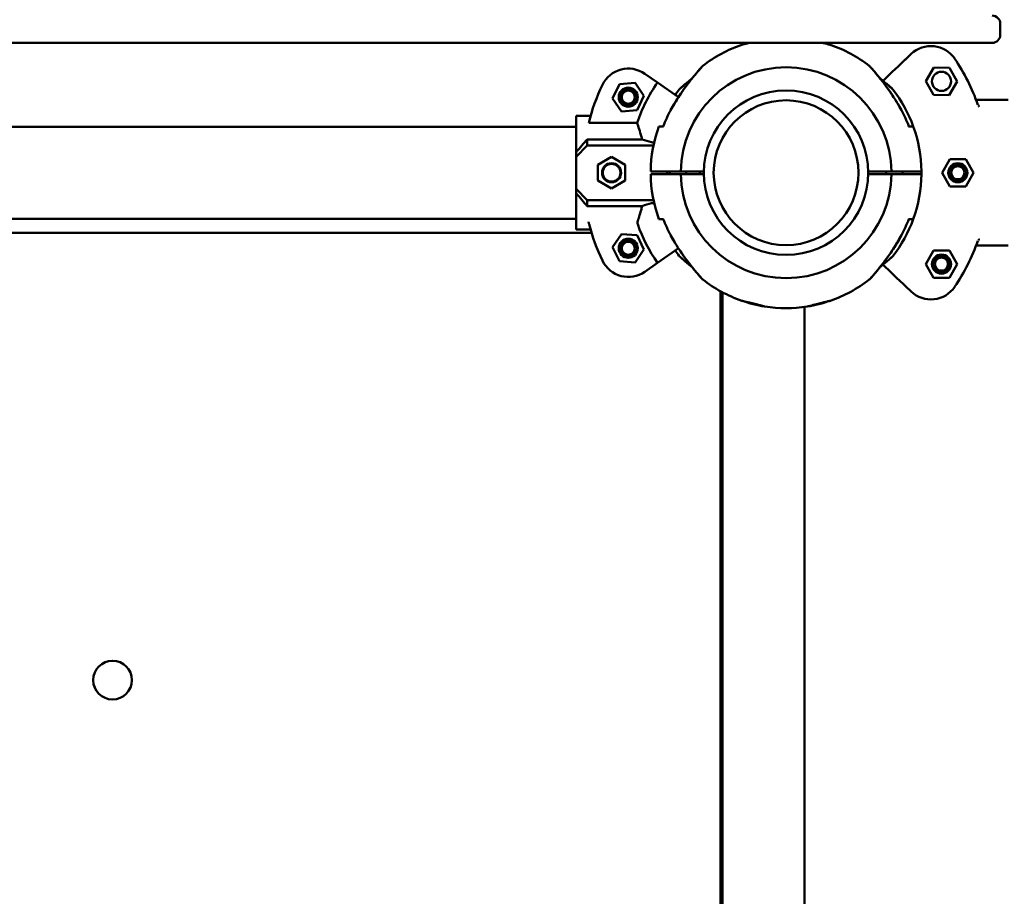
# Model space of a CAD drawing. Units: millimetres. Extents: x 3764 to 14421, y 10259 to 20585.
# Drawn here: x 11047 to 11408, y 14940 to 15262 of the extents above; entities that cross this region are included whole.
import ezdxf

# ---------------------------------------------------------------- set-up
doc = ezdxf.new("R2010")
doc.units = ezdxf.units.MM
doc.header["$LTSCALE"] = 90
doc.layers.add('Widoczne (ISO)', color=7, linetype='Continuous', lineweight=50)
doc.layers.add('Wymiar (ISO)', color=7, linetype='Continuous', lineweight=25)
doc.styles.add('Tekst notatki (ISO)', font='tahoma.ttf')
doc.dimstyles.new('Domyślne (ISO)', dxfattribs={"dimscale": 90, "dimtxt": 3.5, "dimasz": 2.5, "dimexe": 3.175, "dimexo": 0, "dimgap": 0.762, "dimtad": 1, "dimrnd": 1e-08, "dimzin": 0, "dimtxsty": 'Tekst notatki (ISO)', "dimcen": 0.09, "dimdle": 10, "dimclrd": 256, "dimclre": 256, "dimclrt": 256, "dimazin": 0, "dimtfac": 1.001486, "dimtmove": 0, "dimatfit": 3, "dimfxl": 0, "dimtolj": 1, "dimtzin": 0, "dimlwd": -1, "dimlwe": -1, "dimarcsym": 0})

# ---------------------------------------------------------------- blocks, each defined once
blk = doc.blocks.new('*D5')
at = {"layer": 'Defpoints', "color": 0}
for p in [(5022.04, 20182.39), (5022.04, 15224.67), (14420.79, 15224.67)]:
    blk.add_point(p, dxfattribs=at)
at = {"layer": 'Wymiar (ISO)'}
for p, q in [((5022.04, 15224.67), (5022.04, 20468.14)), ((14420.79, 15224.67), (14420.79, 20468.14)), ((14195.79, 20182.39), (5247.04, 20182.39))]:
    blk.add_line(p, q, dxfattribs=at)
for points in [[(5247.04, 20219.89), (5247.04, 20144.89), (5022.04, 20182.39)], [(14195.79, 20219.89), (14195.79, 20144.89), (14420.79, 20182.39)]]:
    blk.add_solid(points, dxfattribs=at)
at = {"layer": 'Wymiar (ISO)', "insert": (9264.47, 20579.09), "char_height": 315, "attachment_point": 1, "style": 'Tekst notatki (ISO)'}
blk.add_mtext('\\A1;9399', dxfattribs=at)

msp = doc.modelspace()

# ---------------------------------------------------------------- linework, layer by layer
at = {"layer": 'Widoczne (ISO)'}
for p, q in [((11406.62, 15256.32), (11406.62, 15260.32)), ((10728.15, 15253.32), (11397.77, 15253.32)), ((11403.62, 15253.32), (11397.77, 15253.32)), ((11373.95, 15249.28), (11371.97, 15247.4)), ((11379.27, 15239.28), (11382.21, 15244.25)), ((11382.21, 15244.25), (11387.98, 15244.19)), ((11387.98, 15244.19), (11390.82, 15239.16)), ((11266.92, 15238.18), (11272.67, 15238.62)), ((11272.67, 15238.62), (11275.94, 15233.86)), ((11280.88, 15238.74), (11276.2, 15242.02)), ((11280.88, 15238.74), (11288.55, 15233.37)), ((11382.1, 15234.25), (11379.27, 15239.28)), ((11390.82, 15239.16), (11387.88, 15234.19)), ((11264.42, 15232.97), (11266.92, 15238.18)), ((11267.69, 15228.21), (11264.42, 15232.97)), ((11275.94, 15233.86), (11273.44, 15228.65)), ((11387.88, 15234.19), (11382.1, 15234.25)), ((11409.54, 15232.4), (11398.11, 15232.4)), ((11273.44, 15228.65), (11267.69, 15228.21)), ((11251.04, 15213.24), (11251.04, 15226.56)), ((11251.04, 15226.56), (11256.36, 15226.56)), ((10845.04, 15222.57), (11251.04, 15222.57)), ((11255.67, 15224.01), (11273.45, 15224.01)), ((11255.04, 15215.72), (11255.04, 15217.94)), ((11255.04, 15217.94), (11275.28, 15217.94)), ((11251.04, 15211.61), (11255.04, 15215.72)), ((11251.04, 15213.24), (11251.04, 15211.61)), ((11255.04, 15215.72), (11279.41, 15215.72)), ((11251.04, 15211.61), (11251.04, 15199.82)), ((11259.04, 15208.61), (11264.04, 15211.49)), ((11264.04, 15211.49), (11269.04, 15208.61)), ((11385.27, 15205.72), (11388.16, 15210.72)), ((11388.16, 15210.72), (11393.93, 15210.72)), ((11393.93, 15210.72), (11396.82, 15205.72)), ((11259.04, 15202.83), (11259.04, 15208.61)), ((11269.04, 15208.61), (11269.04, 15202.83)), ((11285.36, 15206.22), (11285.36, 15205.22)), ((11285.56, 15206.22), (11289.4, 15206.22)), ((11289.4, 15206.22), (11297.9, 15206.22)), ((11291.36, 15206.22), (11291.36, 15205.22)), ((11358.19, 15206.22), (11366.69, 15206.22)), ((11364.72, 15205.22), (11364.72, 15206.22)), ((11366.69, 15206.22), (11370.53, 15206.22)), ((11370.72, 15205.22), (11370.72, 15206.22)), ((11264.04, 15199.95), (11259.04, 15202.83)), ((11269.04, 15202.83), (11264.04, 15199.95)), ((11289.4, 15205.22), (11285.56, 15205.22)), ((11297.9, 15205.22), (11289.4, 15205.22)), ((11366.69, 15205.22), (11358.19, 15205.22)), ((11370.53, 15205.22), (11366.69, 15205.22)), ((11388.16, 15200.72), (11385.27, 15205.72)), ((11396.82, 15205.72), (11393.93, 15200.72)), ((11255.04, 15195.72), (11251.04, 15199.82)), ((11251.04, 15199.82), (11251.04, 15198.2)), ((11393.93, 15200.72), (11388.16, 15200.72)), ((11251.04, 15184.87), (11251.04, 15198.2)), ((11255.04, 15193.5), (11255.04, 15195.72)), ((11255.04, 15195.72), (11279.41, 15195.72)), ((11275.28, 15193.5), (11255.04, 15193.5)), ((10845.04, 15188.87), (11251.04, 15188.87)), ((11251.04, 15184.87), (11256.36, 15184.87)), ((10839.38, 15183.72), (11256.71, 15183.72)), ((11264.42, 15178.47), (11267.69, 15183.23)), ((11267.69, 15183.23), (11273.44, 15182.78)), ((11273.44, 15182.78), (11275.94, 15177.58)), ((11266.92, 15173.26), (11264.42, 15178.47)), ((11275.94, 15177.58), (11272.67, 15172.81)), ((11288.55, 15178.06), (11280.88, 15172.7)), ((11379.27, 15172.22), (11382.16, 15177.22)), ((11382.16, 15177.22), (11387.93, 15177.22)), ((11387.93, 15177.22), (11390.82, 15172.22)), ((11409.54, 15179.04), (11398.11, 15179.04)), ((11272.67, 15172.81), (11266.92, 15173.26)), ((11276.2, 15169.42), (11280.88, 15172.7)), ((11382.16, 15167.22), (11379.27, 15172.22)), ((11390.82, 15172.22), (11387.93, 15167.22)), ((11387.93, 15167.22), (11382.16, 15167.22)), ((11371.97, 15164.04), (11373.95, 15162.16)), ((11304.04, 15162.25), (11304.04, 14689.18)), ((11304.79, 14689.59), (11304.79, 15161.85)), ((11334.79, 14694.91), (11334.79, 15156.53)), ((11073.94, 15019.73), (11073.94, 15019.72)), ((11088.14, 15019.73), (11088.14, 15019.72))]:
    msp.add_line(p, q, dxfattribs=at)
for centre, radius in [((11385.04, 15239.22), 3.5), ((11270.18, 15233.42), 3.5), ((11270.18, 15233.42), 3), ((11270.18, 15233.42), 2.39), ((11328.04, 15205.72), 30.15), ((11328.04, 15205.72), 26.55), ((11264.04, 15205.72), 3.5), ((11391.04, 15205.72), 3.5), ((11391.04, 15205.72), 3), ((11391.04, 15205.72), 2.39), ((11270.18, 15178.02), 3.5), ((11270.18, 15178.02), 3), ((11270.18, 15178.02), 2.39), ((11385.04, 15172.22), 3.5), ((11385.04, 15172.22), 3), ((11385.04, 15172.22), 2.39)]:
    msp.add_circle(centre, radius, dxfattribs=at)
for centre, radius, start, end in [((11403.62, 15260.32), 3, 0, 90), ((11328.04, 15205.72), 49.65, 106.5219, 109.1044), ((11328.04, 15205.72), 49.65, 70.8956, 73.4781), ((11403.62, 15256.32), 3, 270, 0), ((11328.04, 15205.72), 49.65, 109.1044, 127.9385), ((11328.04, 15205.72), 49.65, 52.0615, 70.8956), ((11381.18, 15241.66), 10.5, 34.0795, 133.5), ((11328.04, 15205.72), 74.65, 19.5049, 34.0795), ((11270.18, 15233.42), 10.5, 55, 154.4205), ((11328.04, 15205.72), 38.65, 0.7412, 179.2588), ((11299.36, 15242.51), 3, 127.9385, 138.3757), ((11356.72, 15242.51), 3, 41.6243, 52.0615), ((11328.04, 15205.72), 57.57, 145, 161.4718), ((11328.04, 15205.72), 74.65, 154.4205, 165.8133), ((11328.04, 15205.72), 49.65, 142.0615, 145), ((11291.25, 15234.4), 3, 131.6244, 142.0615), ((11364.83, 15234.4), 3, 37.9386, 48.3758), ((11328.04, 15205.72), 49.65, 20.023, 37.9386), ((11328.04, 15205.72), 48.12, 151.5747, 159.3122), ((11328.04, 15205.72), 48.12, 20.6878, 28.4253), ((11328.04, 15205.72), 49.65, 159.977, 179.423), ((11328.04, 15205.72), 49.65, 0.577, 20.023), ((11328.04, 15205.72), 43.65, 179.3437, 180.6563), ((11328.04, 15205.72), 31.65, 179.0948, 180.9052), ((11328.04, 15205.72), 49.65, 359.423, 0.577), ((11328.04, 15205.72), 49.65, 180.577, 200.023), ((11328.04, 15205.72), 38.65, 180.7412, 359.2588), ((11328.04, 15205.72), 49.65, 339.977, 359.423), ((11328.04, 15205.72), 48.12, 200.6878, 208.4253), ((11328.04, 15205.72), 49.65, 322.0615, 339.977), ((11328.04, 15205.72), 48.12, 331.5747, 339.3122), ((11328.04, 15205.72), 74.65, 194.6493, 205.5795), ((11328.04, 15205.72), 57.57, 199.142, 215), ((11328.04, 15205.72), 74.65, 325.9205, 340.4951), ((11328.04, 15205.72), 49.65, 215, 217.9386), ((11291.25, 15177.04), 3, 217.9386, 228.3758), ((11364.83, 15177.04), 3, 311.6244, 322.0615), ((11270.18, 15178.02), 10.5, 205.5795, 305), ((11299.36, 15168.93), 3, 221.6243, 232.0615), ((11328.04, 15205.72), 49.65, 232.0615, 250.8956), ((11328.04, 15205.72), 49.65, 289.1044, 307.9385), ((11356.72, 15168.93), 3, 307.9385, 318.3757), ((11381.18, 15169.77), 10.5, 226.5, 325.9205), ((11328.04, 15205.72), 49.65, 250.8956, 261.0198), ((11328.04, 15205.72), 49.65, 261.0198, 278.9802), ((11328.04, 15205.72), 49.65, 278.9802, 289.1044)]:
    msp.add_arc(centre, radius, start, end, dxfattribs=at)
for centre, major_axis, ratio, start_param, end_param in [((11239.34, 15205.72), (20.72, 20.72), 0.113936, 5.195003, 5.451906), ((11239.34, 15205.72), (-20.72, 20.72), 0.113936, 3.972872, 4.229775), ((11081.04, 15019.72), (7.1, 0), 0.999902, 3.141593, 6.283185)]:
    msp.add_ellipse(centre, major_axis=major_axis, ratio=ratio, start_param=start_param, end_param=end_param, dxfattribs=at)
msp.add_ellipse((11081.04, 15019.73), major_axis=(-7.1, 0), ratio=0.999902, dxfattribs=at)
for points, knots in [([(11314.59, 15253.32), (11314.55, 15253.31), (11314.51, 15253.3), (11314.02, 15253.18), (11313.6, 15253.07), (11312.82, 15252.88), (11312.47, 15252.8), (11311.98, 15252.68), (11311.84, 15252.65), (11311.8, 15252.63), (11311.79, 15252.63), (11311.79, 15252.63)], [-1.2063045, -1.2063045, -1.2063045, -1.2063045, -1.1937307, -1.1937307, -1.043814, -1.043814, -0.8750431, -0.8750431, -0.7083877, -0.7083877, -0.6798036, -0.6798036, -0.6798036, -0.6798036]), ([(11344.29, 15252.63), (11344.29, 15252.63), (11344.27, 15252.64), (11344.12, 15252.68), (11343.93, 15252.72), (11343.39, 15252.85), (11343.04, 15252.94), (11342.3, 15253.12), (11341.91, 15253.22), (11341.5, 15253.32)], [-2.0402354, -2.0402354, -2.0402354, -2.0402354, -1.9589302, -1.9589302, -1.8027029, -1.8027029, -1.6482154, -1.6482154, -1.5138213, -1.5138213, -1.5138213, -1.5138213]), ([(11371.28, 15246.75), (11370.78, 15246.27), (11370.13, 15245.66), (11368.09, 15243.72), (11366.5, 15242.21), (11364.29, 15240.11), (11363.93, 15239.77), (11363.57, 15239.43)], [0, 0, 0, 0, 0.652231, 0.652231, 1.6958, 1.6958, 1.890133, 1.890133, 1.890133, 1.890133]), ([(11371.97, 15247.4), (11371.85, 15247.29), (11371.74, 15247.19), (11371.54, 15246.99), (11371.45, 15246.91), (11371.34, 15246.8), (11371.3, 15246.77), (11371.28, 15246.75)], [0, 0, 0, 0, 0.0466363, 0.0466363, 0.094631, 0.094631, 0.1246277, 0.1246277, 0.1246277, 0.1246277]), ([(11297.12, 15244.5), (11297.12, 15244.5), (11297.03, 15244.4), (11296.7, 15244.03), (11296.44, 15243.74), (11295.75, 15242.94), (11295.29, 15242.4), (11294.1, 15240.97), (11293.36, 15240.04), (11291.66, 15237.85), (11290.71, 15236.56), (11288.86, 15233.88), (11287.95, 15232.48), (11286.62, 15230.24), (11286.16, 15229.44), (11285.72, 15228.62)], [2.398355, 2.398355, 2.398355, 2.398355, 2.630355, 2.630355, 2.875269, 2.875269, 3.173738, 3.173738, 3.574279, 3.574279, 4.05435, 4.05435, 4.534421, 4.534421, 4.79871, 4.79871, 4.79871, 4.79871]), ([(11285.72, 15228.62), (11286.52, 15230.1), (11287.38, 15231.55), (11289.18, 15234.36), (11290.11, 15235.71), (11291.98, 15238.27), (11292.93, 15239.5), (11294.69, 15241.69), (11295.51, 15242.66), (11296.5, 15243.81), (11296.8, 15244.14), (11297.07, 15244.44), (11297.12, 15244.5), (11297.12, 15244.5)], [0, 0, 0, 0, 0.479671, 0.479671, 0.959342, 0.959342, 1.439013, 1.439013, 1.918684, 1.918684, 2.217474, 2.217474, 2.398355, 2.398355, 2.398355, 2.398355]), ([(11370.36, 15228.62), (11369.56, 15230.1), (11368.7, 15231.55), (11366.91, 15234.36), (11365.97, 15235.71), (11364.11, 15238.27), (11363.16, 15239.5), (11361.4, 15241.69), (11360.58, 15242.66), (11359.58, 15243.81), (11359.28, 15244.14), (11359.02, 15244.44), (11358.97, 15244.5), (11358.97, 15244.5)], [0, 0, 0, 0, 0.479671, 0.479671, 0.959342, 0.959342, 1.439013, 1.439013, 1.918684, 1.918684, 2.217474, 2.217474, 2.398355, 2.398355, 2.398355, 2.398355]), ([(11358.97, 15244.5), (11358.97, 15244.5), (11359.05, 15244.4), (11359.39, 15244.03), (11359.64, 15243.74), (11360.33, 15242.94), (11360.8, 15242.4), (11361.98, 15240.97), (11362.73, 15240.04), (11364.43, 15237.85), (11365.38, 15236.56), (11366.55, 15234.85), (11366.81, 15234.48), (11367.05, 15234.11)], [2.398355, 2.398355, 2.398355, 2.398355, 2.630355, 2.630355, 2.875269, 2.875269, 3.173738, 3.173738, 3.574279, 3.574279, 4.05435, 4.05435, 4.18534, 4.18534, 4.18534, 4.18534]), ([(11293.52, 15240.24), (11293.4, 15240.14), (11293.28, 15240.05), (11292.08, 15239.08), (11291.1, 15238.25), (11289.95, 15237.26), (11289.62, 15236.96), (11289.32, 15236.69), (11289.26, 15236.64), (11289.26, 15236.64)], [1.387843, 1.387843, 1.387843, 1.387843, 1.439013, 1.439013, 1.918684, 1.918684, 2.217474, 2.217474, 2.398355, 2.398355, 2.398355, 2.398355]), ([(11289.26, 15236.64), (11289.26, 15236.64), (11289.36, 15236.73), (11289.73, 15237.06), (11290.02, 15237.32), (11290.82, 15238.01), (11291.36, 15238.47), (11292.46, 15239.38), (11292.97, 15239.8), (11293.52, 15240.24)], [2.398355, 2.398355, 2.398355, 2.398355, 2.630355, 2.630355, 2.875269, 2.875269, 3.173738, 3.173738, 3.409302, 3.409302, 3.409302, 3.409302]), ([(11366.83, 15236.64), (11366.83, 15236.64), (11366.73, 15236.73), (11366.35, 15237.06), (11366.06, 15237.32), (11365.26, 15238.01), (11364.72, 15238.47), (11363.63, 15239.38), (11363.11, 15239.8), (11362.56, 15240.24)], [2.398355, 2.398355, 2.398355, 2.398355, 2.630355, 2.630355, 2.875269, 2.875269, 3.173738, 3.173738, 3.409295, 3.409295, 3.409295, 3.409295]), ([(11362.56, 15240.24), (11362.68, 15240.14), (11362.8, 15240.05), (11364.01, 15239.08), (11364.98, 15238.25), (11366.13, 15237.26), (11366.47, 15236.96), (11366.77, 15236.69), (11366.83, 15236.64), (11366.83, 15236.64)], [1.38785, 1.38785, 1.38785, 1.38785, 1.439013, 1.439013, 1.918684, 1.918684, 2.217474, 2.217474, 2.398355, 2.398355, 2.398355, 2.398355]), ([(11368.32, 15232.14), (11368.55, 15231.78), (11368.77, 15231.41), (11369.46, 15230.24), (11369.92, 15229.44), (11370.36, 15228.62)], [4.4107427, 4.4107427, 4.4107427, 4.4107427, 4.534421, 4.534421, 4.7987103, 4.7987103, 4.7987103, 4.7987103]), ([(11398.11, 15232.4), (11398.07, 15232.4), (11398.03, 15232.4), (11397.95, 15232.42), (11397.91, 15232.44), (11397.84, 15232.47), (11397.81, 15232.5), (11397.75, 15232.55), (11397.72, 15232.58), (11397.67, 15232.65), (11397.65, 15232.68), (11397.64, 15232.72)], [0, 0, 0, 0, 0.0240314, 0.0240314, 0.0480628, 0.0480628, 0.0720942, 0.0720942, 0.0961256, 0.0961256, 0.120157, 0.120157, 0.120157, 0.120157]), ([(11398.75, 15230.1), (11398.75, 15230.09), (11398.75, 15230.08), (11398.74, 15230.06), (11398.73, 15230.04), (11398.68, 15230.01), (11398.65, 15230), (11398.63, 15229.99), (11398.63, 15229.99), (11398.63, 15229.99)], [0, 0, 0, 0, 0.0078324, 0.0078324, 0.02409461, 0.02409461, 0.03891986, 0.03891986, 0.03914054, 0.03914054, 0.03914054, 0.03914054]), ([(11398.84, 15230.41), (11398.83, 15230.41), (11398.83, 15230.41), (11398.82, 15230.4), (11398.82, 15230.4), (11398.8, 15230.38), (11398.79, 15230.36), (11398.76, 15230.28), (11398.76, 15230.21), (11398.75, 15230.13), (11398.75, 15230.12), (11398.75, 15230.1)], [0.00251047, 0.00251047, 0.00251047, 0.00251047, 0.00372456, 0.00372456, 0.00782681, 0.00782681, 0.01732686, 0.01732686, 0.03563174, 0.03563174, 0.0410324, 0.0410324, 0.0410324, 0.0410324]), ([(11398.86, 15230.42), (11398.85, 15230.42), (11398.85, 15230.42), (11398.85, 15230.41), (11398.84, 15230.41), (11398.84, 15230.41)], [-0.000384879, -0.000384879, -0.000384879, -0.000384879, 0, 0, 0.00262292, 0.00262292, 0.00262292, 0.00262292]), ([(11273.45, 15224.01), (11273.87, 15222.71), (11274.44, 15220.95), (11275.11, 15218.56), (11275.2, 15218.25), (11275.28, 15217.94)], [-4.5444025, -4.5444025, -4.5444025, -4.5444025, -3.7172093, -3.7172093, -3.5968155, -3.5968155, -3.5968155, -3.5968155]), ([(11282.19, 15222.72), (11282.12, 15222.72), (11282.05, 15222.72), (11281.58, 15222.72), (11281.39, 15222.72), (11281.39, 15222.72)], [19.1108168, 19.1108168, 19.1108168, 19.1108168, 19.2090155, 19.2090155, 19.86621, 19.86621, 19.86621, 19.86621]), ([(11374.69, 15222.72), (11374.69, 15222.72), (11374.5, 15222.72), (11374.03, 15222.72), (11373.97, 15222.72), (11373.9, 15222.72)], [6.62207, 6.62207, 6.62207, 6.62207, 7.2792645, 7.2792645, 7.3774632, 7.3774632, 7.3774632, 7.3774632]), ([(11275.28, 15217.94), (11276.3, 15217.56), (11277.5, 15217.22), (11279.01, 15216.86), (11279.31, 15216.79), (11279.63, 15216.72)], [8.5076505, 8.5076505, 8.5076505, 8.5076505, 9.04191, 9.04191, 9.1679685, 9.1679685, 9.1679685, 9.1679685]), ([(11264.04, 15202.47), (11263.63, 15202.47), (11263.2, 15202.55), (11262.4, 15202.88), (11262.03, 15203.13), (11261.46, 15203.71), (11261.21, 15204.07), (11260.87, 15204.87), (11260.79, 15205.31), (11260.79, 15206.13), (11260.87, 15206.56), (11261.21, 15207.36), (11261.46, 15207.73), (11262.03, 15208.3), (11262.4, 15208.55), (11263.2, 15208.89), (11263.63, 15208.97), (11264.45, 15208.97), (11264.89, 15208.89), (11265.69, 15208.55), (11266.05, 15208.3), (11266.63, 15207.73), (11266.88, 15207.36), (11267.21, 15206.56), (11267.29, 15206.13), (11267.29, 15205.31), (11267.21, 15204.87), (11266.88, 15204.07), (11266.63, 15203.71), (11266.05, 15203.13), (11265.69, 15202.88), (11264.89, 15202.55), (11264.45, 15202.47), (11264.04, 15202.47)], [0, 0, 0, 0, 0.122758, 0.122758, 0.245515, 0.245515, 0.368267, 0.368267, 0.491018, 0.491018, 0.61377, 0.61377, 0.736522, 0.736522, 0.859279, 0.859279, 0.982037, 0.982037, 1.104794, 1.104794, 1.227552, 1.227552, 1.350304, 1.350304, 1.473055, 1.473055, 1.595807, 1.595807, 1.718558, 1.718558, 1.841316, 1.841316, 1.964074, 1.964074, 1.964074, 1.964074]), ([(11278.4, 15206.22), (11278.4, 15206.22), (11278.66, 15206.22), (11279.8, 15206.22), (11280.67, 15206.22), (11282.29, 15206.22), (11283, 15206.22), (11283.81, 15206.22)], [7.011231, 7.011231, 7.011231, 7.011231, 7.813339, 7.813339, 8.615448, 8.615448, 9.082523, 9.082523, 9.082523, 9.082523]), ([(11283.81, 15206.22), (11283.9, 15206.22), (11284.02, 15206.22), (11284.32, 15206.22), (11284.56, 15206.22), (11285.02, 15206.22), (11285.31, 15206.22), (11285.56, 15206.22)], [0.0956084, 0.0956084, 0.0956084, 0.0956084, 0.1480956, 0.1480956, 0.2221476, 0.2221476, 0.2962024, 0.2962024, 0.2962024, 0.2962024]), ([(11370.53, 15206.22), (11370.78, 15206.22), (11371.07, 15206.22), (11371.52, 15206.22), (11371.77, 15206.22), (11372.07, 15206.22), (11372.19, 15206.22), (11372.28, 15206.22)], [0.8886088, 0.8886088, 0.8886088, 0.8886088, 0.9626636, 0.9626636, 1.0367156, 1.0367156, 1.0892027, 1.0892027, 1.0892027, 1.0892027]), ([(11372.28, 15206.22), (11373.09, 15206.22), (11373.8, 15206.22), (11375.42, 15206.22), (11376.29, 15206.22), (11377.43, 15206.22), (11377.69, 15206.22), (11377.69, 15206.22)], [18.9624, 18.9624, 18.9624, 18.9624, 19.429475, 19.429475, 20.231584, 20.231584, 21.033692, 21.033692, 21.033692, 21.033692]), ([(11391.04, 15208.97), (11391.45, 15208.97), (11391.89, 15208.89), (11392.69, 15208.55), (11393.05, 15208.3), (11393.63, 15207.73), (11393.88, 15207.36), (11394.21, 15206.56), (11394.29, 15206.13), (11394.29, 15205.31), (11394.21, 15204.87), (11393.88, 15204.07), (11393.63, 15203.71), (11393.05, 15203.13), (11392.69, 15202.88), (11391.89, 15202.55), (11391.45, 15202.47), (11390.63, 15202.47), (11390.2, 15202.55), (11389.4, 15202.88), (11389.03, 15203.13), (11388.46, 15203.71), (11388.21, 15204.07), (11387.87, 15204.87), (11387.79, 15205.31), (11387.79, 15206.13), (11387.87, 15206.56), (11388.21, 15207.36), (11388.46, 15207.73), (11389.03, 15208.3), (11389.4, 15208.55), (11390.2, 15208.89), (11390.63, 15208.97), (11391.04, 15208.97)], [0, 0, 0, 0, 0.122632, 0.122632, 0.245265, 0.245265, 0.367895, 0.367895, 0.490525, 0.490525, 0.613155, 0.613155, 0.735784, 0.735784, 0.858417, 0.858417, 0.981049, 0.981049, 1.103681, 1.103681, 1.226314, 1.226314, 1.348944, 1.348944, 1.471574, 1.471574, 1.594204, 1.594204, 1.716834, 1.716834, 1.839466, 1.839466, 1.962098, 1.962098, 1.962098, 1.962098]), ([(11283.81, 15205.22), (11283, 15205.22), (11282.29, 15205.22), (11280.67, 15205.22), (11279.8, 15205.22), (11278.66, 15205.22), (11278.4, 15205.22), (11278.4, 15205.22)], [18.9624, 18.9624, 18.9624, 18.9624, 19.429475, 19.429475, 20.231584, 20.231584, 21.033692, 21.033692, 21.033692, 21.033692]), ([(11285.56, 15205.22), (11285.31, 15205.22), (11285.02, 15205.22), (11284.56, 15205.22), (11284.32, 15205.22), (11284.02, 15205.22), (11283.9, 15205.22), (11283.81, 15205.22)], [0.8886088, 0.8886088, 0.8886088, 0.8886088, 0.9626636, 0.9626636, 1.0367156, 1.0367156, 1.0892027, 1.0892027, 1.0892027, 1.0892027]), ([(11372.28, 15205.22), (11372.19, 15205.22), (11372.07, 15205.22), (11371.77, 15205.22), (11371.52, 15205.22), (11371.07, 15205.22), (11370.78, 15205.22), (11370.53, 15205.22)], [0.0956084, 0.0956084, 0.0956084, 0.0956084, 0.1480956, 0.1480956, 0.2221476, 0.2221476, 0.2962024, 0.2962024, 0.2962024, 0.2962024]), ([(11377.69, 15205.22), (11377.69, 15205.22), (11377.43, 15205.22), (11376.29, 15205.22), (11375.42, 15205.22), (11373.8, 15205.22), (11373.09, 15205.22), (11372.28, 15205.22)], [7.011231, 7.011231, 7.011231, 7.011231, 7.813339, 7.813339, 8.615448, 8.615448, 9.082523, 9.082523, 9.082523, 9.082523]), ([(11275.28, 15193.5), (11275.14, 15192.98), (11275, 15192.48), (11274.38, 15190.3), (11273.91, 15188.85), (11273.54, 15187.7)], [-0.9468624, -0.9468624, -0.9468624, -0.9468624, -0.7496593, -0.7496593, -0.0577658, -0.0577658, -0.0577658, -0.0577658]), ([(11279.63, 15194.71), (11279.31, 15194.65), (11279.01, 15194.58), (11277.5, 15194.22), (11276.3, 15193.87), (11275.28, 15193.5)], [18.8660472, 18.8660472, 18.8660472, 18.8660472, 18.9921058, 18.9921058, 19.5263653, 19.5263653, 19.5263653, 19.5263653]), ([(11281.39, 15188.72), (11281.39, 15188.72), (11281.58, 15188.72), (11282.05, 15188.72), (11282.12, 15188.72), (11282.19, 15188.72)], [6.62207, 6.62207, 6.62207, 6.62207, 7.2792645, 7.2792645, 7.3774632, 7.3774632, 7.3774632, 7.3774632]), ([(11373.9, 15188.72), (11373.97, 15188.72), (11374.03, 15188.72), (11374.5, 15188.72), (11374.69, 15188.72), (11374.69, 15188.72)], [19.1108168, 19.1108168, 19.1108168, 19.1108168, 19.2090155, 19.2090155, 19.86621, 19.86621, 19.86621, 19.86621]), ([(11255.6, 15187.7), (11255.61, 15187.66), (11255.62, 15187.61), (11255.66, 15187.46), (11255.69, 15187.34), (11255.75, 15187.1), (11255.79, 15186.96), (11255.82, 15186.84)], [0.3570279, 0.3570279, 0.3570279, 0.3570279, 0.382265, 0.382265, 0.4209016, 0.4209016, 0.4595382, 0.4595382, 0.4595382, 0.4595382]), ([(11273.54, 15187.7), (11273.53, 15187.66), (11273.52, 15187.61), (11273.52, 15187.46), (11273.52, 15187.37), (11273.56, 15187.18), (11273.58, 15187.09), (11273.62, 15186.94), (11273.63, 15186.89), (11273.65, 15186.84)], [-0.1192713, -0.1192713, -0.1192713, -0.1192713, -0.0930322, -0.0930322, -0.0579911, -0.0579911, -0.0288817, -0.0288817, -0.0126763, -0.0126763, -0.0126763, -0.0126763]), ([(11285.72, 15182.81), (11286.52, 15181.34), (11287.38, 15179.88), (11289.18, 15177.08), (11290.11, 15175.72), (11291.98, 15173.16), (11292.93, 15171.94), (11294.69, 15169.75), (11295.51, 15168.78), (11296.5, 15167.63), (11296.8, 15167.29), (11297.07, 15166.99), (11297.12, 15166.93), (11297.12, 15166.93)], [0, 0, 0, 0, 0.479671, 0.479671, 0.959342, 0.959342, 1.439013, 1.439013, 1.918684, 1.918684, 2.217474, 2.217474, 2.398355, 2.398355, 2.398355, 2.398355]), ([(11287.77, 15179.3), (11287.54, 15179.66), (11287.32, 15180.03), (11286.62, 15181.19), (11286.16, 15182), (11285.72, 15182.81)], [4.4107427, 4.4107427, 4.4107427, 4.4107427, 4.534421, 4.534421, 4.7987103, 4.7987103, 4.7987103, 4.7987103]), ([(11358.97, 15166.93), (11358.97, 15166.93), (11359.05, 15167.03), (11359.39, 15167.41), (11359.64, 15167.7), (11360.33, 15168.5), (11360.8, 15169.04), (11361.98, 15170.47), (11362.73, 15171.39), (11364.43, 15173.59), (11365.38, 15174.88), (11367.23, 15177.56), (11368.13, 15178.96), (11369.46, 15181.19), (11369.92, 15182), (11370.36, 15182.81)], [2.398355, 2.398355, 2.398355, 2.398355, 2.630355, 2.630355, 2.875269, 2.875269, 3.173738, 3.173738, 3.574279, 3.574279, 4.05435, 4.05435, 4.534421, 4.534421, 4.79871, 4.79871, 4.79871, 4.79871]), ([(11370.36, 15182.81), (11369.56, 15181.34), (11368.7, 15179.88), (11366.91, 15177.08), (11365.97, 15175.72), (11364.11, 15173.16), (11363.16, 15171.94), (11361.4, 15169.75), (11360.58, 15168.78), (11359.58, 15167.63), (11359.28, 15167.29), (11359.02, 15166.99), (11358.97, 15166.93), (11358.97, 15166.93)], [0, 0, 0, 0, 0.479671, 0.479671, 0.959342, 0.959342, 1.439013, 1.439013, 1.918684, 1.918684, 2.217474, 2.217474, 2.398355, 2.398355, 2.398355, 2.398355]), ([(11398.63, 15181.45), (11398.63, 15181.45), (11398.63, 15181.45), (11398.65, 15181.44), (11398.66, 15181.43), (11398.7, 15181.42), (11398.71, 15181.41), (11398.74, 15181.38), (11398.75, 15181.36), (11398.75, 15181.34)], [-0.00014594, -0.00014594, -0.00014594, -0.00014594, 0, 0, 0.00796933, 0.00796933, 0.01632223, 0.01632223, 0.03387266, 0.03387266, 0.03387266, 0.03387266]), ([(11398.75, 15181.34), (11398.75, 15181.29), (11398.75, 15181.25), (11398.76, 15181.18), (11398.77, 15181.13), (11398.79, 15181.07), (11398.8, 15181.05), (11398.82, 15181.04), (11398.83, 15181.03), (11398.83, 15181.03), (11398.83, 15181.03), (11398.84, 15181.03)], [0.2747499, 0.2747499, 0.2747499, 0.2747499, 0.3312244, 0.3312244, 0.3974872, 0.3974872, 0.4389837, 0.4389837, 0.463582, 0.463582, 0.4660441, 0.4660441, 0.4660441, 0.4660441]), ([(11398.84, 15181.03), (11398.84, 15181.02), (11398.85, 15181.02), (11398.85, 15181.02), (11398.85, 15181.02), (11398.86, 15181.02)], [0.072305086, 0.072305086, 0.072305086, 0.072305086, 0.074901819, 0.074901819, 0.075282997, 0.075282997, 0.075282997, 0.075282997]), ([(11297.12, 15166.93), (11297.12, 15166.93), (11297.03, 15167.03), (11296.7, 15167.41), (11296.44, 15167.7), (11295.75, 15168.5), (11295.29, 15169.04), (11294.1, 15170.47), (11293.36, 15171.39), (11291.66, 15173.59), (11290.71, 15174.88), (11289.53, 15176.59), (11289.28, 15176.96), (11289.03, 15177.33)], [2.398355, 2.398355, 2.398355, 2.398355, 2.630355, 2.630355, 2.875269, 2.875269, 3.173738, 3.173738, 3.574279, 3.574279, 4.05435, 4.05435, 4.18534, 4.18534, 4.18534, 4.18534]), ([(11397.64, 15178.72), (11397.65, 15178.76), (11397.67, 15178.79), (11397.72, 15178.86), (11397.75, 15178.89), (11397.81, 15178.94), (11397.84, 15178.96), (11397.91, 15179), (11397.95, 15179.01), (11398.03, 15179.03), (11398.07, 15179.04), (11398.11, 15179.04)], [0, 0, 0, 0, 0.0240314, 0.0240314, 0.0480628, 0.0480628, 0.0720942, 0.0720942, 0.0961256, 0.0961256, 0.120157, 0.120157, 0.120157, 0.120157]), ([(11289.26, 15174.79), (11289.26, 15174.79), (11289.36, 15174.71), (11289.73, 15174.38), (11290.02, 15174.12), (11290.82, 15173.43), (11291.36, 15172.97), (11292.46, 15172.06), (11292.97, 15171.64), (11293.52, 15171.2)], [2.398355, 2.398355, 2.398355, 2.398355, 2.630355, 2.630355, 2.875269, 2.875269, 3.173738, 3.173738, 3.409295, 3.409295, 3.409295, 3.409295]), ([(11293.52, 15171.2), (11293.4, 15171.29), (11293.28, 15171.39), (11292.08, 15172.36), (11291.1, 15173.19), (11289.95, 15174.18), (11289.62, 15174.48), (11289.32, 15174.74), (11289.26, 15174.79), (11289.26, 15174.79)], [1.38785, 1.38785, 1.38785, 1.38785, 1.439013, 1.439013, 1.918684, 1.918684, 2.217474, 2.217474, 2.398355, 2.398355, 2.398355, 2.398355]), ([(11362.56, 15171.2), (11362.68, 15171.29), (11362.8, 15171.39), (11364.01, 15172.36), (11364.98, 15173.19), (11366.13, 15174.18), (11366.47, 15174.48), (11366.77, 15174.74), (11366.83, 15174.79), (11366.83, 15174.79)], [1.387843, 1.387843, 1.387843, 1.387843, 1.439013, 1.439013, 1.918684, 1.918684, 2.217474, 2.217474, 2.398355, 2.398355, 2.398355, 2.398355]), ([(11366.83, 15174.79), (11366.83, 15174.79), (11366.73, 15174.71), (11366.35, 15174.38), (11366.06, 15174.12), (11365.26, 15173.43), (11364.72, 15172.97), (11363.63, 15172.06), (11363.11, 15171.64), (11362.56, 15171.2)], [2.398355, 2.398355, 2.398355, 2.398355, 2.630355, 2.630355, 2.875269, 2.875269, 3.173738, 3.173738, 3.409302, 3.409302, 3.409302, 3.409302]), ([(11363.56, 15172.01), (11365.23, 15170.43), (11366.71, 15169.03), (11369.38, 15166.49), (11370.5, 15165.42), (11371.28, 15164.69)], [1.705418, 1.705418, 1.705418, 1.705418, 2.590582, 2.590582, 3.595553, 3.595553, 3.595553, 3.595553]), ([(11371.28, 15164.69), (11371.29, 15164.67), (11371.31, 15164.66), (11371.37, 15164.6), (11371.42, 15164.55), (11371.55, 15164.43), (11371.64, 15164.35), (11371.81, 15164.19), (11371.89, 15164.11), (11371.97, 15164.04)], [0, 0, 0, 0, 0.0194746, 0.0194746, 0.050634, 0.050634, 0.0911412, 0.0911412, 0.1246277, 0.1246277, 0.1246277, 0.1246277]), ([(11311.79, 15158.8), (11311.79, 15158.8), (11311.82, 15158.8), (11311.97, 15158.76), (11312.16, 15158.71), (11312.7, 15158.58), (11313.04, 15158.5), (11313.82, 15158.31), (11314.23, 15158.21), (11315, 15158.02), (11315.33, 15157.93), (11315.97, 15157.77), (11316.28, 15157.7), (11316.94, 15157.53), (11317.28, 15157.44), (11318.07, 15157.25), (11318.49, 15157.14), (11319.27, 15156.94), (11319.61, 15156.85), (11320.1, 15156.73), (11320.25, 15156.69), (11320.29, 15156.68), (11320.29, 15156.68), (11320.29, 15156.68)], [-2.040235, -2.040235, -2.040235, -2.040235, -1.95893, -1.95893, -1.802703, -1.802703, -1.648215, -1.648215, -1.504177, -1.504177, -1.399481, -1.399481, -1.304032, -1.304032, -1.194667, -1.194667, -1.044387, -1.044387, -0.875358, -0.875358, -0.709233, -0.709233, -0.680317, -0.680317, -0.680317, -0.680317]), ([(11335.79, 15156.68), (11335.79, 15156.68), (11335.82, 15156.68), (11335.97, 15156.72), (11336.16, 15156.77), (11336.7, 15156.91), (11337.04, 15157), (11337.81, 15157.19), (11338.23, 15157.3), (11339, 15157.49), (11339.33, 15157.58), (11339.97, 15157.74), (11340.28, 15157.82), (11340.94, 15157.98), (11341.28, 15158.07), (11342.07, 15158.26), (11342.49, 15158.36), (11343.27, 15158.55), (11343.61, 15158.64), (11344.1, 15158.76), (11344.25, 15158.79), (11344.29, 15158.8), (11344.29, 15158.8), (11344.29, 15158.8)], [-2.039728, -2.039728, -2.039728, -2.039728, -1.958839, -1.958839, -1.802563, -1.802563, -1.647597, -1.647597, -1.503187, -1.503187, -1.398319, -1.398319, -1.302886, -1.302886, -1.193731, -1.193731, -1.043814, -1.043814, -0.875043, -0.875043, -0.708388, -0.708388, -0.679804, -0.679804, -0.679804, -0.679804])]:
    msp.add_open_spline(points, degree=3, knots=knots, dxfattribs=at)
for points in [[(11282.19, 15222.72), (11282.45, 15222.72), (11282.77, 15222.72), (11283.15, 15222.72)], [(11372.94, 15222.72), (11373.31, 15222.72), (11373.64, 15222.72), (11373.9, 15222.72)], [(11283.15, 15188.72), (11282.77, 15188.72), (11282.45, 15188.72), (11282.19, 15188.72)], [(11373.9, 15188.72), (11373.64, 15188.72), (11373.31, 15188.72), (11372.94, 15188.72)]]:
    msp.add_open_spline(points, degree=3, dxfattribs=at)

# ---------------------------------------------------------------- dimensions: what is measured, and where the dimension line sits
at = {"layer": 'Wymiar (ISO)'}
dim = msp.add_linear_dim(base=(5022.04, 20182.39), p1=(14420.79, 15224.67), p2=(5022.04, 15224.67), angle=180, dimstyle='Domyślne (ISO)', override={"dimdec": 0, "dimtp": 0, "dimtm": 0, "dimtdec": 2, "dimtofl": 0, "dimatfit": 1}, dxfattribs=at)
dim.commit()
dim.dimension.update_dxf_attribs({"geometry": '*D5', "text_midpoint": (9721.42, 20182.39), "dimtype": 160})

doc.saveas('drawing.dxf')
